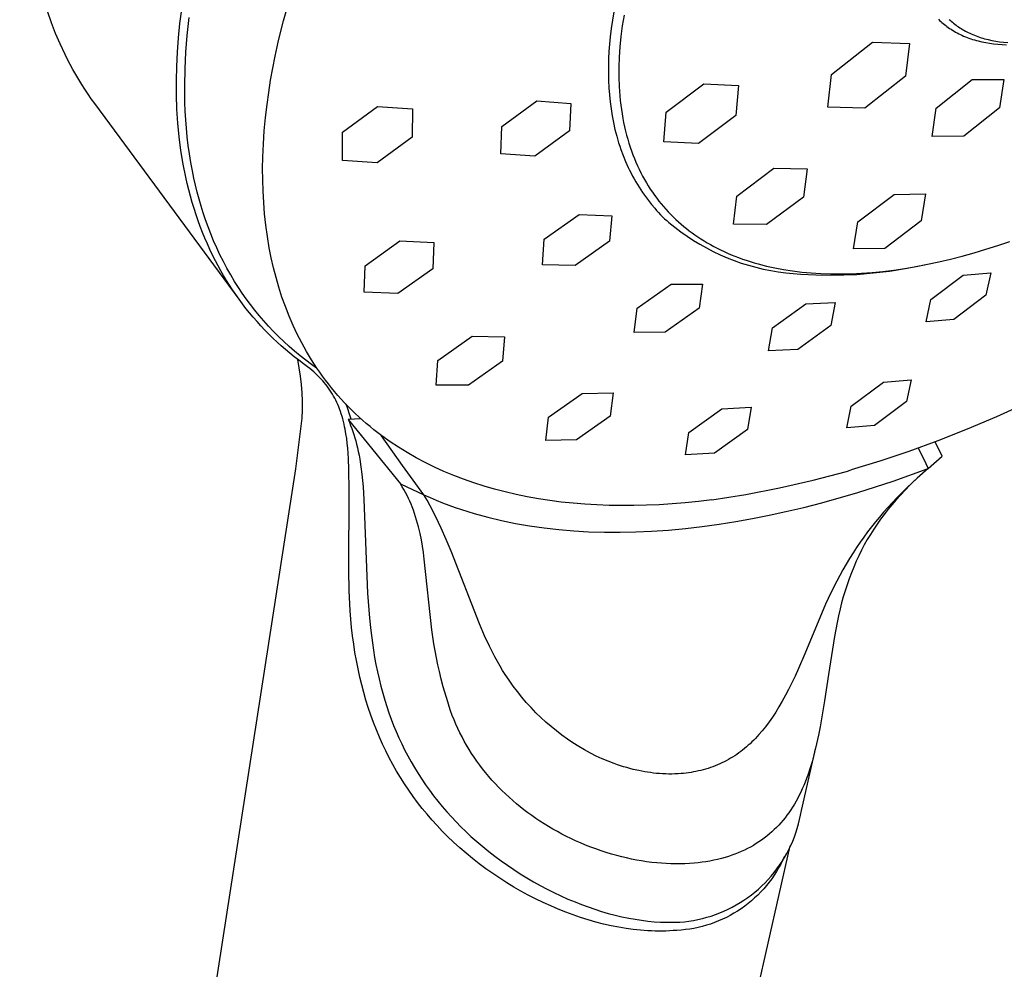
# Model space of a CAD drawing. Units: millimetres. Extents: x -164 to 117, y -234 to 245.
# Drawn here: x -163 to -110, y -150 to -99 of the extents above; entities that cross this region are included whole.
import ezdxf

# ---------------------------------------------------------------- set-up
doc = ezdxf.new("R2010")
doc.units = ezdxf.units.MM
doc.header["$MEASUREMENT"] = 0
doc.layers.add('Default', color=7, linetype='Continuous', true_color=0x000000)

msp = doc.modelspace()

# ---------------------------------------------------------------- linework, layer by layer
at = {"layer": 'Default', "color": 7, "true_color": 0xffffff}
for p, q in [((-149.286, -98.682), (-148.952, -97.476)), ((-161.772, -98.79), (-161.99, -98.165)), ((-154.858, -98.84), (-154.762, -98.077)), ((-154.463, -99.482), (-154.354, -98.517)), ((-131.514, -98.21), (-131.588, -98.657)), ((-130.962, -98.38), (-131.055, -98.961)), ((-161.548, -99.366), (-161.772, -98.79)), ((-154.935, -99.605), (-154.858, -98.84)), ((-149.547, -99.74), (-149.286, -98.682)), ((-131.588, -98.657), (-131.651, -99.105)), ((-131.055, -98.961), (-131.128, -99.532)), ((-114.038, -98.607), (-113.981, -98.663)), ((-113.981, -98.663), (-113.922, -98.718)), ((-113.922, -98.718), (-113.856, -98.777)), ((-113.856, -98.777), (-113.79, -98.834)), ((-113.79, -98.834), (-113.722, -98.89)), ((-113.722, -98.89), (-113.653, -98.945)), ((-113.653, -98.945), (-113.583, -98.997)), ((-113.583, -98.997), (-113.512, -99.049)), ((-113.512, -99.049), (-113.439, -99.098)), ((-113.46, -98.612), (-113.409, -98.659)), ((-113.409, -98.659), (-113.349, -98.713)), ((-113.349, -98.713), (-113.288, -98.766)), ((-113.288, -98.766), (-113.225, -98.818)), ((-113.225, -98.818), (-113.161, -98.869)), ((-113.161, -98.869), (-113.096, -98.919)), ((-113.096, -98.919), (-113.028, -98.968)), ((-113.028, -98.968), (-112.96, -99.016)), ((-112.96, -99.016), (-112.889, -99.063)), ((-112.889, -99.063), (-112.818, -99.109)), ((-161.305, -99.934), (-161.548, -99.366)), ((-154.994, -100.371), (-154.935, -99.605)), ((-154.537, -100.38), (-154.463, -99.482)), ((-131.704, -99.555), (-131.742, -99.944)), ((-131.651, -99.105), (-131.704, -99.555)), ((-131.128, -99.532), (-131.183, -100.093)), ((-113.439, -99.098), (-113.366, -99.147)), ((-113.366, -99.147), (-113.285, -99.198)), ((-113.285, -99.198), (-113.203, -99.247)), ((-113.203, -99.247), (-113.119, -99.295)), ((-113.119, -99.295), (-113.035, -99.34)), ((-113.035, -99.34), (-112.949, -99.384)), ((-112.949, -99.384), (-112.863, -99.427)), ((-112.863, -99.427), (-112.776, -99.467)), ((-112.818, -99.109), (-112.744, -99.153)), ((-112.776, -99.467), (-112.688, -99.506)), ((-112.744, -99.153), (-112.67, -99.197)), ((-112.688, -99.506), (-112.592, -99.546)), ((-112.67, -99.197), (-112.593, -99.24)), ((-112.593, -99.24), (-112.515, -99.281)), ((-112.592, -99.546), (-112.495, -99.584)), ((-112.515, -99.281), (-112.436, -99.321)), ((-112.495, -99.584), (-112.398, -99.62)), ((-112.436, -99.321), (-112.355, -99.36)), ((-112.355, -99.36), (-112.273, -99.398)), ((-112.273, -99.398), (-112.189, -99.434)), ((-112.189, -99.434), (-112.103, -99.469)), ((-112.103, -99.469), (-112.016, -99.503)), ((-112.016, -99.503), (-111.928, -99.536)), ((-111.928, -99.536), (-111.838, -99.567)), ((-111.838, -99.567), (-111.746, -99.597)), ((-111.746, -99.597), (-111.653, -99.625)), ((-161.043, -100.494), (-161.305, -99.934)), ((-149.734, -100.594), (-149.569, -99.835)), ((-149.569, -99.835), (-149.547, -99.74)), ((-131.742, -99.944), (-131.771, -100.334)), ((-131.183, -100.093), (-131.22, -100.644)), ((-119.799, -101.571), (-117.597, -99.844)), ((-117.597, -99.844), (-115.608, -99.902)), ((-115.608, -99.902), (-115.822, -101.675)), ((-112.398, -99.62), (-112.3, -99.654)), ((-112.3, -99.654), (-112.201, -99.686)), ((-112.201, -99.686), (-112.102, -99.716)), ((-112.102, -99.716), (-112.002, -99.744)), ((-112.002, -99.744), (-111.901, -99.771)), ((-111.901, -99.771), (-111.699, -99.819)), ((-111.699, -99.819), (-111.495, -99.86)), ((-111.653, -99.625), (-111.559, -99.652)), ((-111.559, -99.652), (-111.463, -99.678)), ((-111.495, -99.86), (-111.289, -99.895)), ((-111.463, -99.678), (-111.365, -99.702)), ((-111.365, -99.702), (-111.166, -99.746)), ((-111.289, -99.895), (-111.083, -99.923)), ((-111.166, -99.746), (-110.961, -99.784)), ((-111.083, -99.923), (-110.849, -99.948)), ((-110.961, -99.784), (-110.751, -99.816)), ((-110.849, -99.948), (-110.613, -99.965)), ((-110.751, -99.816), (-110.535, -99.842)), ((-110.613, -99.965), (-110.378, -99.976)), ((-110.535, -99.842), (-110.313, -99.862)), ((-160.905, -100.77), (-161.043, -100.494)), ((-155.032, -101.139), (-154.994, -100.371)), ((-154.584, -101.281), (-154.537, -100.38)), ((-149.861, -101.24), (-149.734, -100.594)), ((-131.771, -100.334), (-131.791, -100.725)), ((-131.22, -100.644), (-131.239, -101.184)), ((-160.762, -101.044), (-160.905, -100.77)), ((-160.614, -101.315), (-160.762, -101.044)), ((-155.05, -101.907), (-155.032, -101.139)), ((-131.802, -101.115), (-131.804, -101.506)), ((-131.791, -100.725), (-131.802, -101.115)), ((-131.239, -101.184), (-131.239, -101.712)), ((-160.462, -101.583), (-160.614, -101.315)), ((-160.304, -101.848), (-160.462, -101.583)), ((-154.602, -102.182), (-154.584, -101.281)), ((-149.977, -101.888), (-149.861, -101.24)), ((-131.804, -101.506), (-131.796, -101.897)), ((-131.239, -101.712), (-131.222, -102.228)), ((-119.996, -103.342), (-119.799, -101.571)), ((-115.822, -101.675), (-118.009, -103.387)), ((-160.142, -102.111), (-160.304, -101.848)), ((-159.976, -102.37), (-160.142, -102.111)), ((-155.046, -102.675), (-155.05, -101.907)), ((-154.59, -103.083), (-154.602, -102.182)), ((-150.08, -102.539), (-149.977, -101.888)), ((-131.796, -101.897), (-131.777, -102.287)), ((-131.222, -102.228), (-131.207, -102.481)), ((-128.689, -103.595), (-126.667, -102.072)), ((-126.667, -102.072), (-124.795, -102.168)), ((-124.795, -102.168), (-124.945, -103.778)), ((-114.163, -103.382), (-112.222, -101.842)), ((-112.222, -101.842), (-110.516, -101.841)), ((-110.516, -101.841), (-110.752, -103.371)), ((-159.804, -102.627), (-159.976, -102.37)), ((-159.628, -102.88), (-159.804, -102.627)), ((-155.019, -103.443), (-155.046, -102.675)), ((-150.17, -103.191), (-150.08, -102.539)), ((-131.777, -102.287), (-131.748, -102.677)), ((-131.748, -102.677), (-131.71, -103.05)), ((-131.207, -102.481), (-131.187, -102.732)), ((-131.187, -102.732), (-131.164, -102.979)), ((-159.447, -103.13), (-159.628, -102.88)), ((-151.679, -113.668), (-159.447, -103.13)), ((-154.571, -103.547), (-154.59, -103.083)), ((-150.252, -103.897), (-150.17, -103.191)), ((-146.115, -104.686), (-144.222, -103.292)), ((-144.222, -103.292), (-142.338, -103.432)), ((-137.545, -104.37), (-135.66, -103)), ((-135.66, -103), (-133.826, -103.13)), ((-133.826, -103.13), (-133.888, -104.611)), ((-131.71, -103.05), (-131.662, -103.423)), ((-131.164, -102.979), (-131.135, -103.223)), ((-131.135, -103.223), (-131.103, -103.464)), ((-154.971, -104.187), (-155.019, -103.443)), ((-154.544, -104.01), (-154.571, -103.547)), ((-142.338, -103.432), (-142.354, -104.95)), ((-131.662, -103.423), (-131.602, -103.793)), ((-131.602, -103.793), (-131.532, -104.162)), ((-131.103, -103.464), (-131.067, -103.702)), ((-131.067, -103.702), (-131.026, -103.936)), ((-128.826, -105.204), (-128.689, -103.595)), ((-124.945, -103.778), (-126.955, -105.29)), ((-118.009, -103.387), (-119.996, -103.342)), ((-114.385, -104.91), (-114.163, -103.382)), ((-110.752, -103.371), (-112.68, -104.9)), ((-154.899, -104.93), (-154.971, -104.187)), ((-154.508, -104.472), (-154.544, -104.01)), ((-150.318, -104.605), (-150.252, -103.897)), ((-137.592, -105.853), (-137.545, -104.37)), ((-131.532, -104.162), (-131.45, -104.528)), ((-131.026, -103.936), (-130.982, -104.168)), ((-130.982, -104.168), (-130.933, -104.395)), ((-154.462, -104.934), (-154.508, -104.472)), ((-150.366, -105.314), (-150.318, -104.605)), ((-146.118, -106.203), (-146.115, -104.686)), ((-133.888, -104.611), (-135.769, -105.964)), ((-131.45, -104.528), (-131.357, -104.892)), ((-131.357, -104.892), (-131.252, -105.251)), ((-130.933, -104.395), (-130.88, -104.62)), ((-130.88, -104.62), (-130.824, -104.841)), ((-130.824, -104.841), (-130.764, -105.059)), ((-112.68, -104.9), (-114.385, -104.91)), ((-154.804, -105.67), (-154.899, -104.93)), ((-154.408, -105.394), (-154.462, -104.934)), ((-154.344, -105.854), (-154.408, -105.394)), ((-150.396, -106.024), (-150.366, -105.314)), ((-142.354, -104.95), (-144.241, -106.327)), ((-131.252, -105.251), (-131.194, -105.43)), ((-131.194, -105.43), (-131.134, -105.607)), ((-130.764, -105.059), (-130.699, -105.273)), ((-130.699, -105.273), (-130.631, -105.484)), ((-126.955, -105.29), (-128.826, -105.204)), ((-154.683, -106.406), (-154.804, -105.67)), ((-154.27, -106.311), (-154.344, -105.854)), ((-135.769, -105.964), (-137.592, -105.853)), ((-131.134, -105.607), (-131.013, -105.934)), ((-131.013, -105.934), (-130.881, -106.257)), ((-130.631, -105.484), (-130.56, -105.691)), ((-130.56, -105.691), (-130.485, -105.895)), ((-130.485, -105.895), (-130.406, -106.095)), ((-154.546, -107.096), (-154.683, -106.406)), ((-154.186, -106.767), (-154.27, -106.311)), ((-150.408, -106.636), (-150.396, -106.024)), ((-144.241, -106.327), (-146.118, -106.203)), ((-130.881, -106.257), (-130.738, -106.575)), ((-130.406, -106.095), (-130.323, -106.292)), ((-130.323, -106.292), (-130.238, -106.486)), ((-130.238, -106.486), (-130.148, -106.676)), ((-154.108, -107.149), (-154.186, -106.767)), ((-150.404, -107.249), (-150.408, -106.636)), ((-130.738, -106.575), (-130.662, -106.732)), ((-130.662, -106.732), (-130.584, -106.888)), ((-130.584, -106.888), (-130.503, -107.042)), ((-130.148, -106.676), (-130.056, -106.862)), ((-130.056, -106.862), (-129.96, -107.045)), ((-124.892, -108.116), (-122.9, -106.625)), ((-122.9, -106.625), (-121.108, -106.66)), ((-121.108, -106.66), (-121.309, -108.177)), ((-154.468, -107.439), (-154.546, -107.096)), ((-154.385, -107.781), (-154.468, -107.439)), ((-154.022, -107.529), (-154.108, -107.149)), ((-153.929, -107.907), (-154.022, -107.529)), ((-150.386, -107.861), (-150.404, -107.249)), ((-130.503, -107.042), (-130.419, -107.195)), ((-130.419, -107.195), (-130.332, -107.346)), ((-130.332, -107.346), (-130.243, -107.496)), ((-130.243, -107.496), (-130.151, -107.644)), ((-129.96, -107.045), (-129.861, -107.225)), ((-129.861, -107.225), (-129.759, -107.401)), ((-129.759, -107.401), (-129.654, -107.573)), ((-154.295, -108.121), (-154.385, -107.781)), ((-153.828, -108.283), (-153.929, -107.907)), ((-150.353, -108.472), (-150.386, -107.861)), ((-130.151, -107.644), (-130.056, -107.79)), ((-130.056, -107.79), (-129.959, -107.934)), ((-129.959, -107.934), (-129.858, -108.077)), ((-129.858, -108.077), (-129.755, -108.217)), ((-129.654, -107.573), (-129.546, -107.742)), ((-129.546, -107.742), (-129.434, -107.908)), ((-129.434, -107.908), (-129.32, -108.07)), ((-129.32, -108.07), (-129.203, -108.229)), ((-118.384, -109.511), (-116.433, -108.025)), ((-116.433, -108.025), (-114.731, -108.003)), ((-114.731, -108.003), (-114.98, -109.459)), ((-154.199, -108.459), (-154.295, -108.121)), ((-154.097, -108.796), (-154.199, -108.459)), ((-153.72, -108.658), (-153.828, -108.283)), ((-150.303, -109.082), (-150.353, -108.472)), ((-129.755, -108.217), (-129.65, -108.355)), ((-129.65, -108.355), (-129.481, -108.565)), ((-129.481, -108.565), (-129.306, -108.77)), ((-129.203, -108.229), (-129.084, -108.384)), ((-129.084, -108.384), (-128.961, -108.535)), ((-128.961, -108.535), (-128.836, -108.684)), ((-125.079, -109.632), (-124.892, -108.116)), ((-121.309, -108.177), (-123.288, -109.657)), ((-153.989, -109.13), (-154.097, -108.796)), ((-153.88, -109.447), (-153.989, -109.13)), ((-153.604, -109.029), (-153.72, -108.658)), ((-153.48, -109.399), (-153.604, -109.029)), ((-150.237, -109.69), (-150.303, -109.082)), ((-135.251, -110.433), (-133.383, -109.11)), ((-133.383, -109.11), (-131.622, -109.179)), ((-129.306, -108.77), (-129.208, -108.89)), ((-129.208, -108.89), (-129.106, -109.007)), ((-129.106, -109.007), (-129.001, -109.121)), ((-129.001, -109.121), (-128.892, -109.231)), ((-128.836, -108.684), (-128.709, -108.829)), ((-128.709, -108.829), (-128.579, -108.97)), ((-128.579, -108.97), (-128.446, -109.108)), ((-128.446, -109.108), (-128.311, -109.243)), ((-153.765, -109.762), (-153.88, -109.447)), ((-153.349, -109.765), (-153.48, -109.399)), ((-131.622, -109.179), (-131.739, -110.552)), ((-128.892, -109.231), (-128.779, -109.338)), ((-128.779, -109.338), (-128.663, -109.441)), ((-128.663, -109.441), (-128.544, -109.54)), ((-128.544, -109.54), (-128.227, -109.797)), ((-128.311, -109.243), (-128.174, -109.374)), ((-128.174, -109.374), (-128.035, -109.502)), ((-128.035, -109.502), (-127.893, -109.627)), ((-127.893, -109.627), (-127.75, -109.748)), ((-123.288, -109.657), (-125.079, -109.632)), ((-118.62, -110.964), (-118.384, -109.511)), ((-114.98, -109.459), (-116.918, -110.933)), ((-153.644, -110.075), (-153.765, -109.762)), ((-153.517, -110.385), (-153.644, -110.075)), ((-153.201, -110.148), (-153.349, -109.765)), ((-153.045, -110.527), (-153.201, -110.148)), ((-150.153, -110.296), (-150.237, -109.69)), ((-128.227, -109.797), (-127.901, -110.044)), ((-127.901, -110.044), (-127.568, -110.278)), ((-127.75, -109.748), (-127.603, -109.867)), ((-127.603, -109.867), (-127.454, -109.983)), ((-127.454, -109.983), (-127.3, -110.097)), ((-127.3, -110.097), (-127.144, -110.209)), ((-153.384, -110.693), (-153.517, -110.385)), ((-153.246, -110.998), (-153.384, -110.693)), ((-152.88, -110.903), (-153.045, -110.527)), ((-150.052, -110.9), (-150.153, -110.296)), ((-144.895, -111.874), (-143.02, -110.533)), ((-143.02, -110.533), (-141.197, -110.62)), ((-141.197, -110.62), (-141.258, -112.033)), ((-135.349, -111.812), (-135.251, -110.433)), ((-131.739, -110.552), (-133.598, -111.863)), ((-127.568, -110.278), (-127.226, -110.502)), ((-127.226, -110.502), (-126.877, -110.713)), ((-127.144, -110.209), (-126.984, -110.319)), ((-126.984, -110.319), (-126.82, -110.426)), ((-126.877, -110.713), (-126.52, -110.912)), ((-126.82, -110.426), (-126.654, -110.53)), ((-126.654, -110.53), (-126.483, -110.633)), ((-126.483, -110.633), (-126.31, -110.732)), ((-126.31, -110.732), (-126.133, -110.829)), ((-110.846, -110.777), (-110.201, -110.558)), ((-153.101, -111.3), (-153.246, -110.998)), ((-152.705, -111.274), (-152.88, -110.903)), ((-149.946, -111.437), (-150.052, -110.9)), ((-126.52, -110.912), (-126.158, -111.099)), ((-126.158, -111.099), (-125.789, -111.274)), ((-126.133, -110.829), (-125.952, -110.923)), ((-125.952, -110.923), (-125.768, -111.015)), ((-125.768, -111.015), (-125.581, -111.104)), ((-125.581, -111.104), (-125.39, -111.19)), ((-125.39, -111.19), (-125.196, -111.273)), ((-116.918, -110.933), (-118.62, -110.964)), ((-112.761, -111.349), (-112.126, -111.172)), ((-112.126, -111.172), (-111.488, -110.982)), ((-111.488, -110.982), (-110.846, -110.777)), ((-152.95, -111.599), (-153.101, -111.3)), ((-152.809, -111.868), (-152.95, -111.599)), ((-152.522, -111.642), (-152.705, -111.274)), ((-152.329, -112.004), (-152.522, -111.642)), ((-149.825, -111.971), (-149.946, -111.437)), ((-125.789, -111.274), (-125.414, -111.435)), ((-125.414, -111.435), (-125.034, -111.584)), ((-125.196, -111.273), (-124.999, -111.353)), ((-125.034, -111.584), (-124.649, -111.72)), ((-124.999, -111.353), (-124.798, -111.43)), ((-124.798, -111.43), (-124.594, -111.505)), ((-124.649, -111.72), (-124.259, -111.842)), ((-124.594, -111.505), (-124.386, -111.576)), ((-124.386, -111.576), (-124.175, -111.644)), ((-124.175, -111.644), (-123.961, -111.709)), ((-123.961, -111.709), (-123.744, -111.771)), ((-123.744, -111.771), (-123.299, -111.886)), ((-115.244, -111.908), (-114.632, -111.79)), ((-114.793, -111.824), (-114.632, -111.791)), ((-114.632, -111.79), (-114.014, -111.658)), ((-114.014, -111.658), (-113.39, -111.511)), ((-113.39, -111.511), (-112.761, -111.349)), ((-152.662, -112.134), (-152.809, -111.868)), ((-152.51, -112.397), (-152.662, -112.134)), ((-152.128, -112.361), (-152.329, -112.004)), ((-149.689, -112.502), (-149.825, -111.971)), ((-144.939, -113.29), (-144.895, -111.874)), ((-141.258, -112.033), (-143.125, -113.361)), ((-133.598, -111.863), (-135.349, -111.812)), ((-124.259, -111.842), (-123.866, -111.951)), ((-123.866, -111.951), (-123.469, -112.047)), ((-123.469, -112.047), (-123.069, -112.128)), ((-123.299, -111.886), (-122.841, -111.987)), ((-123.069, -112.128), (-122.667, -112.196)), ((-122.841, -111.987), (-122.371, -112.075)), ((-122.667, -112.196), (-122.262, -112.251)), ((-122.371, -112.075), (-121.888, -112.149)), ((-122.262, -112.251), (-121.856, -112.291)), ((-121.888, -112.149), (-121.393, -112.209)), ((-121.856, -112.291), (-121.448, -112.317)), ((-121.448, -112.317), (-120.645, -112.362)), ((-121.393, -112.209), (-120.886, -112.256)), ((-120.886, -112.256), (-120.367, -112.287)), ((-120.367, -112.287), (-119.837, -112.305)), ((-119.837, -112.305), (-119.297, -112.308)), ((-119.297, -112.308), (-118.746, -112.295)), ((-118.746, -112.295), (-118.184, -112.268)), ((-118.428, -112.334), (-117.55, -112.255)), ((-118.184, -112.268), (-117.614, -112.226)), ((-117.614, -112.226), (-117.034, -112.169)), ((-117.55, -112.255), (-116.674, -112.153)), ((-117.034, -112.169), (-116.445, -112.097)), ((-116.674, -112.153), (-115.73, -112.004)), ((-116.445, -112.097), (-115.848, -112.01)), ((-115.848, -112.01), (-115.244, -111.908)), ((-115.73, -112.004), (-114.793, -111.824)), ((-112.705, -112.373), (-111.221, -112.254)), ((-111.221, -112.254), (-111.486, -113.45)), ((-152.353, -112.658), (-152.51, -112.397)), ((-152.192, -112.915), (-152.353, -112.658)), ((-151.917, -112.713), (-152.128, -112.361)), ((-151.716, -113.032), (-151.917, -112.713)), ((-149.537, -113.028), (-149.689, -112.502)), ((-120.645, -112.362), (-119.841, -112.383)), ((-119.841, -112.383), (-118.428, -112.334)), ((-114.459, -113.688), (-112.705, -112.373)), ((-152.025, -113.169), (-152.192, -112.915)), ((-151.854, -113.42), (-152.025, -113.169)), ((-151.506, -113.347), (-151.716, -113.032)), ((-151.29, -113.656), (-151.506, -113.347)), ((-149.37, -113.549), (-149.537, -113.028)), ((-143.125, -113.361), (-144.939, -113.29)), ((-130.255, -114.158), (-128.417, -112.862)), ((-128.417, -112.862), (-126.744, -112.864)), ((-126.744, -112.864), (-126.917, -114.148)), ((-151.678, -113.668), (-151.854, -113.42)), ((-151.494, -113.916), (-151.678, -113.668)), ((-151.306, -114.161), (-151.494, -113.916)), ((-151.065, -113.96), (-151.29, -113.656)), ((-149.186, -114.065), (-149.37, -113.549)), ((-122.98, -115.209), (-121.181, -113.916)), ((-121.181, -113.916), (-120.393, -113.886)), ((-120.393, -113.886), (-119.605, -113.853)), ((-119.605, -113.853), (-119.829, -115.076)), ((-114.71, -114.885), (-114.459, -113.688)), ((-111.486, -113.45), (-113.222, -114.765)), ((-151.112, -114.402), (-151.306, -114.161)), ((-150.914, -114.638), (-151.112, -114.402)), ((-150.834, -114.258), (-151.065, -113.96)), ((-150.595, -114.551), (-150.834, -114.258)), ((-148.986, -114.574), (-149.186, -114.065)), ((-130.408, -115.451), (-130.255, -114.158)), ((-126.917, -114.148), (-128.741, -115.44)), ((-150.712, -114.871), (-150.914, -114.638)), ((-150.504, -115.1), (-150.712, -114.871)), ((-150.35, -114.837), (-150.595, -114.551)), ((-150.097, -115.118), (-150.35, -114.837)), ((-148.769, -115.077), (-148.986, -114.574)), ((-113.222, -114.765), (-114.71, -114.885)), ((-150.293, -115.325), (-150.504, -115.1)), ((-150.076, -115.546), (-150.293, -115.325)), ((-149.829, -115.401), (-150.097, -115.118)), ((-149.555, -115.677), (-149.829, -115.401)), ((-148.544, -115.553), (-148.769, -115.077)), ((-128.741, -115.44), (-130.408, -115.451)), ((-123.186, -116.44), (-122.98, -115.209)), ((-119.829, -115.076), (-121.61, -116.37)), ((-149.858, -115.76), (-150.076, -115.546)), ((-149.635, -115.971), (-149.858, -115.76)), ((-149.408, -116.176), (-149.635, -115.971)), ((-149.273, -115.947), (-149.555, -115.677)), ((-148.985, -116.209), (-149.273, -115.947)), ((-148.303, -116.022), (-148.544, -115.553)), ((-148.047, -116.483), (-148.303, -116.022)), ((-140.98, -116.959), (-139.131, -115.654)), ((-139.131, -115.654), (-137.385, -115.686)), ((-137.385, -115.686), (-137.495, -117.006)), ((-149.178, -116.378), (-149.408, -116.176)), ((-148.943, -116.575), (-149.178, -116.378)), ((-148.69, -116.464), (-148.985, -116.209)), ((-148.39, -116.712), (-148.69, -116.464)), ((-147.775, -116.935), (-148.047, -116.483)), ((-122.412, -116.407), (-123.186, -116.44)), ((-121.61, -116.37), (-122.412, -116.407)), ((-148.705, -116.768), (-148.943, -116.575)), ((-148.463, -116.956), (-148.705, -116.768)), ((-148.439, -117.358), (-148.52, -116.912)), ((-148.218, -117.139), (-148.463, -116.956)), ((-148.083, -116.952), (-148.39, -116.712)), ((-147.771, -117.186), (-148.083, -116.952)), ((-147.489, -117.377), (-147.775, -116.935)), ((-141.073, -118.285), (-140.98, -116.959)), ((-137.495, -117.006), (-139.334, -118.301)), ((-148.374, -117.806), (-148.439, -117.358)), ((-147.99, -117.311), (-148.218, -117.139)), ((-147.878, -117.4), (-147.99, -117.311)), ((-147.768, -117.491), (-147.878, -117.4)), ((-147.518, -117.379), (-147.771, -117.186)), ((-147.66, -117.584), (-147.768, -117.491)), ((-147.554, -117.679), (-147.66, -117.584)), ((-147.339, -117.594), (-147.489, -117.377)), ((-147.186, -117.808), (-147.339, -117.594)), ((-148.323, -118.256), (-148.374, -117.806)), ((-147.45, -117.777), (-147.554, -117.679)), ((-147.349, -117.878), (-147.45, -117.777)), ((-147.262, -117.969), (-147.349, -117.878)), ((-147.177, -118.061), (-147.262, -117.969)), ((-147.029, -118.02), (-147.186, -117.808)), ((-147.095, -118.156), (-147.177, -118.061)), ((-147.015, -118.253), (-147.095, -118.156)), ((-146.869, -118.229), (-147.029, -118.02)), ((-118.74, -119.423), (-117.002, -118.13)), ((-117.002, -118.13), (-115.512, -118.006)), ((-115.512, -118.006), (-115.758, -119.173)), ((-148.288, -118.708), (-148.323, -118.256)), ((-146.938, -118.352), (-147.015, -118.253)), ((-146.863, -118.453), (-146.938, -118.352)), ((-146.704, -118.434), (-146.869, -118.229)), ((-146.791, -118.556), (-146.863, -118.453)), ((-146.722, -118.661), (-146.791, -118.556)), ((-146.655, -118.769), (-146.722, -118.661)), ((-146.536, -118.637), (-146.704, -118.434)), ((-146.359, -118.844), (-146.536, -118.637)), ((-139.334, -118.301), (-141.073, -118.285)), ((-148.268, -119.161), (-148.288, -118.708)), ((-148.264, -119.614), (-148.268, -119.161)), ((-146.591, -118.879), (-146.655, -118.769)), ((-146.531, -118.991), (-146.591, -118.879)), ((-146.473, -119.104), (-146.531, -118.991)), ((-146.418, -119.219), (-146.473, -119.104)), ((-146.181, -119.044), (-146.359, -118.844)), ((-145.999, -119.241), (-146.181, -119.044)), ((-135.03, -120.022), (-133.214, -118.74)), ((-133.214, -118.74), (-131.552, -118.714)), ((-131.552, -118.714), (-131.711, -119.96)), ((-115.758, -119.173), (-117.48, -120.464)), ((-148.275, -120.067), (-148.264, -119.614)), ((-146.366, -119.335), (-146.418, -119.219)), ((-146.317, -119.453), (-146.366, -119.335)), ((-146.271, -119.571), (-146.317, -119.453)), ((-146.222, -119.705), (-146.271, -119.571)), ((-146.177, -119.84), (-146.222, -119.705)), ((-145.814, -119.434), (-145.999, -119.241)), ((-145.869, -119.465), (-145.938, -119.306)), ((-145.806, -119.627), (-145.869, -119.465)), ((-145.625, -119.624), (-145.814, -119.434)), ((-145.747, -119.791), (-145.806, -119.627)), ((-145.433, -119.811), (-145.625, -119.624)), ((-127.473, -120.837), (-125.694, -119.558)), ((-125.694, -119.558), (-124.119, -119.48)), ((-124.119, -119.48), (-124.325, -120.674)), ((-118.973, -120.591), (-118.74, -119.423)), ((-109.338, -119.285), (-110.918, -119.997)), ((-148.623, -122.789), (-148.275, -120.067)), ((-146.135, -119.976), (-146.177, -119.84)), ((-146.096, -120.113), (-146.135, -119.976)), ((-146.06, -120.251), (-146.096, -120.113)), ((-146.027, -120.389), (-146.06, -120.251)), ((-145.119, -120.101), (-145.814, -120.132)), ((-145.814, -120.132), (-145.743, -120.292)), ((-145.814, -120.132), (-142.986, -123.601)), ((-145.694, -119.957), (-145.747, -119.791)), ((-145.646, -120.124), (-145.694, -119.957)), ((-145.237, -119.994), (-145.433, -119.811)), ((-145.038, -120.173), (-145.237, -119.994)), ((-144.836, -120.349), (-145.038, -120.173)), ((-135.172, -121.275), (-135.03, -120.022)), ((-131.711, -119.96), (-133.514, -121.238)), ((-110.918, -119.997), (-112.496, -120.663)), ((-145.997, -120.528), (-146.027, -120.389)), ((-145.969, -120.668), (-145.997, -120.528)), ((-145.925, -120.919), (-145.969, -120.668)), ((-145.743, -120.292), (-145.676, -120.454)), ((-145.676, -120.454), (-145.612, -120.618)), ((-145.612, -120.618), (-145.553, -120.783)), ((-145.553, -120.783), (-145.497, -120.95)), ((-144.63, -120.522), (-144.836, -120.349)), ((-144.421, -120.691), (-144.63, -120.522)), ((-143.992, -121.02), (-144.421, -120.691)), ((-124.325, -120.674), (-126.089, -121.952)), ((-117.48, -120.464), (-118.973, -120.591)), ((-112.496, -120.663), (-114.069, -121.283)), ((-145.887, -121.171), (-145.925, -120.919)), ((-145.855, -121.424), (-145.887, -121.171)), ((-145.497, -120.95), (-145.445, -121.119)), ((-145.445, -121.119), (-145.397, -121.289)), ((-145.397, -121.289), (-145.352, -121.46)), ((-144.014, -121.015), (-144.027, -120.994)), ((-142.891, -122.616), (-144.014, -121.015)), ((-143.551, -121.334), (-143.992, -121.02)), ((-143.098, -121.635), (-143.551, -121.334)), ((-133.514, -121.238), (-135.172, -121.275)), ((-127.662, -122.037), (-127.473, -120.837)), ((-114.069, -121.283), (-115.635, -121.856)), ((-145.829, -121.678), (-145.855, -121.424)), ((-145.805, -121.963), (-145.829, -121.678)), ((-145.352, -121.46), (-145.304, -121.661)), ((-145.304, -121.661), (-145.26, -121.863)), ((-145.26, -121.863), (-145.219, -122.066)), ((-142.632, -121.922), (-143.098, -121.635)), ((-115.635, -121.856), (-117.192, -122.38)), ((-115.126, -121.687), (-114.854, -122.231)), ((-114.024, -121.734), (-114.218, -121.351)), ((-113.84, -122.121), (-114.024, -121.734)), ((-145.786, -122.248), (-145.805, -121.963)), ((-145.762, -122.819), (-145.786, -122.248)), ((-145.219, -122.066), (-145.182, -122.27)), ((-145.182, -122.27), (-145.119, -122.679)), ((-142.154, -122.196), (-142.632, -121.922)), ((-141.664, -122.455), (-142.154, -122.196)), ((-126.089, -121.952), (-127.662, -122.037)), ((-117.192, -122.38), (-118.738, -122.856)), ((-114.854, -122.231), (-114.599, -122.782)), ((-114.599, -122.782), (-113.84, -122.121)), ((-163.483, -218.599), (-148.623, -122.789)), ((-145.751, -123.957), (-145.762, -122.819)), ((-145.119, -122.679), (-145.067, -123.089)), ((-141.73, -124.191), (-142.891, -122.616)), ((-141.163, -122.701), (-141.664, -122.455)), ((-140.65, -122.934), (-141.163, -122.701)), ((-116.482, -123.455), (-114.599, -122.782)), ((-114.599, -122.782), (-115.179, -123.29)), ((-145.067, -123.089), (-145.033, -123.428)), ((-145.033, -123.428), (-145.006, -123.767)), ((-140.127, -123.152), (-140.65, -122.934)), ((-139.592, -123.357), (-140.127, -123.152)), ((-139.047, -123.548), (-139.592, -123.357)), ((-122.591, -123.812), (-120.787, -123.4)), ((-120.787, -123.4), (-118.998, -122.932)), ((-115.179, -123.29), (-115.742, -123.817)), ((-115.307, -123.41), (-115.573, -123.672)), ((-145.777, -128.244), (-145.751, -123.957)), ((-145.006, -123.767), (-144.965, -124.446)), ((-142.893, -123.755), (-142.986, -123.601)), ((-142.986, -123.601), (-141.73, -124.191)), ((-142.804, -123.912), (-142.893, -123.755)), ((-142.718, -124.071), (-142.804, -123.912)), ((-138.492, -123.725), (-139.047, -123.548)), ((-137.927, -123.889), (-138.492, -123.725)), ((-137.352, -124.038), (-137.927, -123.889)), ((-124.406, -124.168), (-122.591, -123.812)), ((-118.386, -124.069), (-116.482, -123.455)), ((-115.742, -123.817), (-116.264, -124.337)), ((-115.834, -123.939), (-116.09, -124.211)), ((-115.573, -123.672), (-115.834, -123.939)), ((-144.965, -124.446), (-144.759, -129.485)), ((-142.635, -124.231), (-142.718, -124.071)), ((-142.562, -124.382), (-142.635, -124.231)), ((-142.492, -124.535), (-142.562, -124.382)), ((-141.563, -124.483), (-141.73, -124.191)), ((-141.73, -124.191), (-141.4, -124.339)), ((-141.4, -124.779), (-141.563, -124.483)), ((-141.4, -124.339), (-141.067, -124.48)), ((-141.067, -124.48), (-140.732, -124.616)), ((-136.767, -124.174), (-137.352, -124.038)), ((-136.172, -124.296), (-136.767, -124.174)), ((-135.569, -124.405), (-136.172, -124.296)), ((-134.957, -124.499), (-135.569, -124.405)), ((-134.336, -124.58), (-134.957, -124.499)), ((-126.232, -124.463), (-126.953, -124.55)), ((-126.232, -124.466), (-124.406, -124.168)), ((-120.309, -124.617), (-118.386, -124.069)), ((-116.339, -124.489), (-116.551, -124.737)), ((-116.264, -124.337), (-116.518, -124.603)), ((-116.09, -124.211), (-116.339, -124.489)), ((-142.425, -124.689), (-142.492, -124.535)), ((-142.362, -124.844), (-142.425, -124.689)), ((-142.296, -125.019), (-142.362, -124.844)), ((-142.234, -125.195), (-142.296, -125.019)), ((-141.091, -125.377), (-141.4, -124.779)), ((-140.732, -124.616), (-140.394, -124.745)), ((-140.394, -124.745), (-140.053, -124.868)), ((-140.053, -124.868), (-139.711, -124.985)), ((-139.711, -124.985), (-139.02, -125.2)), ((-133.706, -124.647), (-134.336, -124.58)), ((-133.068, -124.7), (-133.706, -124.647)), ((-132.422, -124.739), (-133.068, -124.7)), ((-131.768, -124.764), (-132.422, -124.739)), ((-131.107, -124.776), (-131.768, -124.764)), ((-130.438, -124.774), (-131.107, -124.776)), ((-129.761, -124.757), (-130.438, -124.774)), ((-129.078, -124.727), (-129.761, -124.757)), ((-128.376, -124.682), (-129.078, -124.727)), ((-127.668, -124.623), (-128.376, -124.682)), ((-126.953, -124.55), (-127.668, -124.623)), ((-122.251, -125.097), (-121.277, -124.866)), ((-121.277, -124.866), (-120.309, -124.617)), ((-116.767, -124.875), (-116.993, -125.13)), ((-116.758, -124.989), (-116.958, -125.246)), ((-116.518, -124.603), (-116.767, -124.875)), ((-116.551, -124.737), (-116.758, -124.989)), ((-142.175, -125.372), (-142.234, -125.195)), ((-142.121, -125.55), (-142.175, -125.372)), ((-142.07, -125.73), (-142.121, -125.55)), ((-140.799, -125.985), (-141.091, -125.377)), ((-139.02, -125.2), (-138.288, -125.402)), ((-138.288, -125.402), (-137.549, -125.579)), ((-124.942, -125.631), (-124.042, -125.47)), ((-124.042, -125.47), (-123.144, -125.291)), ((-123.144, -125.291), (-122.251, -125.097)), ((-117.215, -125.389), (-117.432, -125.652)), ((-117.153, -125.507), (-117.343, -125.774)), ((-116.993, -125.13), (-117.215, -125.389)), ((-116.958, -125.246), (-117.153, -125.507)), ((-142.023, -125.911), (-142.07, -125.73)), ((-141.938, -126.274), (-142.023, -125.911)), ((-140.524, -126.6), (-140.799, -125.985)), ((-137.549, -125.579), (-136.805, -125.731)), ((-136.805, -125.731), (-136.056, -125.861)), ((-136.056, -125.861), (-135.263, -125.975)), ((-135.263, -125.975), (-134.466, -126.064)), ((-134.466, -126.064), (-133.668, -126.131)), ((-129.483, -126.148), (-128.57, -126.086)), ((-128.57, -126.086), (-127.66, -126.002)), ((-127.66, -126.002), (-126.752, -125.898)), ((-126.752, -125.898), (-125.846, -125.773)), ((-125.846, -125.773), (-124.942, -125.631)), ((-117.645, -125.919), (-117.853, -126.19)), ((-117.525, -126.045), (-117.701, -126.321)), ((-117.432, -125.652), (-117.645, -125.919)), ((-117.343, -125.774), (-117.525, -126.045)), ((-141.869, -126.616), (-141.938, -126.274)), ((-141.809, -126.96), (-141.869, -126.616)), ((-140.262, -127.225), (-140.524, -126.6)), ((-133.668, -126.131), (-132.867, -126.176)), ((-132.867, -126.176), (-132.021, -126.201)), ((-132.021, -126.201), (-131.175, -126.204)), ((-131.175, -126.204), (-130.328, -126.186)), ((-130.328, -126.186), (-129.483, -126.148)), ((-118.055, -126.465), (-118.253, -126.743)), ((-117.853, -126.19), (-118.055, -126.465)), ((-117.869, -126.601), (-118.03, -126.886)), ((-117.701, -126.321), (-117.869, -126.601)), ((-141.757, -127.304), (-141.809, -126.96)), ((-118.445, -127.025), (-118.636, -127.319)), ((-118.253, -126.743), (-118.445, -127.025)), ((-118.03, -126.886), (-118.183, -127.175)), ((-141.711, -127.65), (-141.757, -127.304)), ((-141.31, -131.449), (-141.711, -127.65)), ((-138.743, -131.143), (-140.262, -127.225)), ((-118.823, -127.616), (-119.003, -127.917)), ((-118.636, -127.319), (-118.823, -127.616)), ((-118.329, -127.469), (-118.467, -127.765)), ((-118.183, -127.175), (-118.329, -127.469)), ((-119.178, -128.22), (-119.513, -128.837)), ((-119.003, -127.917), (-119.178, -128.22)), ((-118.602, -128.077), (-118.729, -128.392)), ((-118.467, -127.765), (-118.602, -128.077)), ((-145.754, -129.336), (-145.777, -128.244)), ((-118.848, -128.71), (-118.959, -129.031)), ((-118.729, -128.392), (-118.848, -128.71)), ((-119.513, -128.837), (-119.829, -129.464)), ((-118.959, -129.031), (-119.064, -129.354)), ((-145.699, -130.426), (-145.754, -129.336)), ((-144.759, -129.485), (-144.657, -130.826)), ((-119.829, -129.464), (-120.114, -130.074)), ((-119.161, -129.679), (-119.251, -130.007)), ((-119.064, -129.354), (-119.161, -129.679)), ((-120.114, -130.074), (-121.226, -132.742)), ((-119.334, -130.336), (-119.42, -130.702)), ((-119.251, -130.007), (-119.334, -130.336)), ((-145.664, -130.877), (-145.699, -130.426)), ((-144.657, -130.826), (-144.588, -131.494)), ((-119.42, -130.702), (-119.498, -131.07)), ((-145.621, -131.326), (-145.664, -130.877)), ((-145.569, -131.775), (-145.621, -131.326)), ((-138.469, -131.773), (-138.743, -131.143)), ((-119.498, -131.07), (-119.637, -131.808)), ((-145.509, -132.223), (-145.569, -131.775)), ((-144.588, -131.494), (-144.504, -132.161)), ((-141.197, -132.211), (-141.31, -131.449)), ((-138.202, -132.342), (-138.469, -131.773)), ((-119.637, -131.808), (-119.956, -133.868)), ((-145.44, -132.669), (-145.509, -132.223)), ((-144.504, -132.161), (-144.446, -132.552)), ((-141.061, -132.96), (-141.197, -132.211)), ((-138.062, -132.622), (-138.202, -132.342)), ((-145.362, -133.114), (-145.44, -132.669)), ((-144.446, -132.552), (-144.382, -132.941)), ((-144.382, -132.941), (-144.31, -133.33)), ((-140.983, -133.333), (-141.061, -132.96)), ((-137.916, -132.901), (-138.062, -132.622)), ((-137.775, -133.159), (-137.916, -132.901)), ((-121.226, -132.742), (-121.572, -133.545)), ((-145.274, -133.557), (-145.362, -133.114)), ((-144.31, -133.33), (-144.231, -133.716)), ((-140.899, -133.704), (-140.983, -133.333)), ((-137.629, -133.414), (-137.775, -133.159)), ((-137.495, -133.638), (-137.629, -133.414)), ((-145.177, -133.998), (-145.274, -133.557)), ((-145.077, -134.412), (-145.177, -133.998)), ((-144.231, -133.716), (-144.144, -134.102)), ((-140.797, -134.114), (-140.899, -133.704)), ((-137.356, -133.859), (-137.495, -133.638)), ((-137.147, -134.174), (-137.356, -133.859)), ((-121.753, -133.943), (-121.942, -134.337)), ((-121.572, -133.545), (-121.753, -133.943)), ((-119.956, -133.868), (-120.169, -135.271)), ((-144.968, -134.824), (-145.077, -134.412)), ((-144.144, -134.102), (-144.049, -134.485)), ((-144.049, -134.485), (-143.946, -134.866)), ((-140.688, -134.522), (-140.797, -134.114)), ((-140.451, -135.332), (-140.688, -134.522)), ((-136.929, -134.481), (-137.147, -134.174)), ((-136.701, -134.782), (-136.929, -134.481)), ((-121.942, -134.337), (-122.103, -134.66)), ((-144.85, -135.234), (-144.968, -134.824)), ((-143.946, -134.866), (-143.835, -135.245)), ((-136.465, -135.076), (-136.701, -134.782)), ((-136.22, -135.363), (-136.465, -135.076)), ((-122.271, -134.979), (-122.445, -135.295)), ((-122.103, -134.66), (-122.271, -134.979)), ((-144.723, -135.641), (-144.85, -135.234)), ((-144.587, -136.044), (-144.723, -135.641)), ((-143.835, -135.245), (-143.726, -135.588)), ((-143.726, -135.588), (-143.611, -135.929)), ((-140.374, -135.576), (-140.451, -135.332)), ((-140.291, -135.818), (-140.374, -135.576)), ((-135.966, -135.642), (-136.22, -135.363)), ((-122.627, -135.607), (-122.797, -135.881)), ((-122.445, -135.295), (-122.627, -135.607)), ((-120.169, -135.271), (-120.407, -136.67)), ((-144.441, -136.445), (-144.587, -136.044)), ((-143.611, -135.929), (-143.488, -136.267)), ((-140.202, -136.058), (-140.291, -135.818)), ((-140.108, -136.295), (-140.202, -136.058)), ((-135.705, -135.914), (-135.966, -135.642)), ((-135.435, -136.177), (-135.705, -135.914)), ((-122.973, -136.15), (-123.158, -136.413)), ((-122.797, -135.881), (-122.973, -136.15)), ((-144.286, -136.842), (-144.441, -136.445)), ((-143.488, -136.267), (-143.358, -136.603)), ((-143.358, -136.603), (-143.221, -136.935)), ((-140.009, -136.531), (-140.108, -136.295)), ((-139.903, -136.764), (-140.009, -136.531)), ((-135.164, -136.426), (-135.435, -136.177)), ((-134.887, -136.666), (-135.164, -136.426)), ((-134.602, -136.898), (-134.887, -136.666)), ((-123.351, -136.671), (-123.523, -136.886)), ((-123.158, -136.413), (-123.351, -136.671)), ((-120.407, -136.67), (-120.498, -137.132)), ((-144.122, -137.235), (-144.286, -136.842)), ((-143.221, -136.935), (-143.076, -137.265)), ((-139.793, -136.994), (-139.903, -136.764)), ((-139.677, -137.222), (-139.793, -136.994)), ((-139.556, -137.446), (-139.677, -137.222)), ((-134.311, -137.121), (-134.602, -136.898)), ((-134.012, -137.335), (-134.311, -137.121)), ((-123.794, -137.197), (-123.888, -137.297)), ((-123.702, -137.095), (-123.794, -137.197)), ((-123.523, -136.886), (-123.702, -137.095)), ((-120.498, -137.132), (-120.597, -137.591)), ((-143.955, -137.607), (-144.122, -137.235)), ((-143.78, -137.976), (-143.955, -137.607)), ((-143.076, -137.265), (-142.925, -137.591)), ((-142.925, -137.591), (-142.766, -137.914)), ((-139.431, -137.668), (-139.556, -137.446)), ((-139.3, -137.887), (-139.431, -137.668)), ((-133.708, -137.54), (-134.012, -137.335)), ((-133.397, -137.735), (-133.708, -137.54)), ((-133.08, -137.92), (-133.397, -137.735)), ((-124.375, -137.757), (-124.476, -137.842)), ((-124.276, -137.671), (-124.375, -137.757)), ((-124.178, -137.582), (-124.276, -137.671)), ((-124.083, -137.492), (-124.178, -137.582)), ((-123.985, -137.396), (-124.083, -137.492)), ((-123.888, -137.297), (-123.985, -137.396)), ((-120.597, -137.591), (-120.706, -138.048)), ((-143.596, -138.34), (-143.78, -137.976)), ((-142.766, -137.914), (-142.597, -138.237)), ((-142.597, -138.237), (-142.42, -138.557)), ((-139.164, -138.103), (-139.3, -137.887)), ((-139.023, -138.316), (-139.164, -138.103)), ((-132.77, -138.088), (-133.08, -137.92)), ((-132.456, -138.246), (-132.77, -138.088)), ((-132.137, -138.393), (-132.456, -138.246)), ((-125.007, -138.23), (-125.117, -138.301)), ((-124.897, -138.157), (-125.007, -138.23)), ((-124.79, -138.082), (-124.897, -138.157)), ((-124.683, -138.004), (-124.79, -138.082)), ((-124.579, -137.924), (-124.683, -138.004)), ((-124.476, -137.842), (-124.579, -137.924)), ((-121.416, -141.182), (-120.64, -137.781)), ((-120.706, -138.048), (-120.828, -138.502)), ((-143.403, -138.7), (-143.596, -138.34)), ((-143.201, -139.054), (-143.403, -138.7)), ((-142.42, -138.557), (-142.236, -138.873)), ((-138.878, -138.526), (-139.023, -138.316)), ((-138.728, -138.732), (-138.878, -138.526)), ((-138.574, -138.935), (-138.728, -138.732)), ((-131.813, -138.53), (-132.137, -138.393)), ((-131.484, -138.656), (-131.813, -138.53)), ((-131.318, -138.715), (-131.484, -138.656)), ((-131.152, -138.77), (-131.318, -138.715)), ((-130.984, -138.823), (-131.152, -138.77)), ((-126.06, -138.777), (-126.186, -138.825)), ((-125.936, -138.726), (-126.06, -138.777)), ((-125.813, -138.672), (-125.936, -138.726)), ((-125.693, -138.617), (-125.813, -138.672)), ((-125.575, -138.559), (-125.693, -138.617)), ((-125.459, -138.499), (-125.575, -138.559)), ((-125.344, -138.435), (-125.459, -138.499)), ((-125.23, -138.369), (-125.344, -138.435)), ((-125.117, -138.301), (-125.23, -138.369)), ((-120.828, -138.502), (-120.945, -138.888)), ((-142.992, -139.404), (-143.201, -139.054)), ((-142.236, -138.873), (-142.045, -139.184)), ((-142.045, -139.184), (-141.847, -139.491)), ((-138.41, -139.14), (-138.574, -138.935)), ((-138.243, -139.341), (-138.41, -139.14)), ((-138.07, -139.539), (-138.243, -139.341)), ((-130.815, -138.873), (-130.984, -138.823)), ((-130.646, -138.92), (-130.815, -138.873)), ((-130.475, -138.963), (-130.646, -138.92)), ((-130.164, -139.034), (-130.475, -138.963)), ((-130.007, -139.065), (-130.164, -139.034)), ((-129.85, -139.094), (-130.007, -139.065)), ((-129.692, -139.119), (-129.85, -139.094)), ((-129.534, -139.142), (-129.692, -139.119)), ((-129.375, -139.162), (-129.534, -139.142)), ((-129.217, -139.179), (-129.375, -139.162)), ((-129.051, -139.193), (-129.217, -139.179)), ((-128.885, -139.204), (-129.051, -139.193)), ((-128.719, -139.211), (-128.885, -139.204)), ((-128.553, -139.215), (-128.719, -139.211)), ((-128.387, -139.215), (-128.553, -139.215)), ((-128.221, -139.212), (-128.387, -139.215)), ((-128.054, -139.204), (-128.221, -139.212)), ((-127.888, -139.193), (-128.054, -139.204)), ((-127.755, -139.181), (-127.888, -139.193)), ((-127.621, -139.166), (-127.755, -139.181)), ((-127.488, -139.149), (-127.621, -139.166)), ((-127.355, -139.129), (-127.488, -139.149)), ((-127.223, -139.106), (-127.355, -139.129)), ((-127.091, -139.081), (-127.223, -139.106)), ((-126.959, -139.052), (-127.091, -139.081)), ((-126.828, -139.021), (-126.959, -139.052)), ((-126.698, -138.988), (-126.828, -139.021)), ((-126.569, -138.951), (-126.698, -138.988)), ((-126.44, -138.912), (-126.569, -138.951)), ((-126.312, -138.87), (-126.44, -138.912)), ((-126.186, -138.825), (-126.312, -138.87)), ((-121.073, -139.271), (-121.143, -139.46)), ((-120.945, -138.888), (-121.073, -139.271)), ((-142.773, -139.749), (-142.992, -139.404)), ((-142.546, -140.088), (-142.773, -139.749)), ((-141.847, -139.491), (-141.642, -139.793)), ((-141.642, -139.793), (-141.43, -140.09)), ((-137.894, -139.732), (-138.07, -139.539)), ((-137.714, -139.922), (-137.894, -139.732)), ((-121.292, -139.834), (-121.373, -140.019)), ((-121.216, -139.648), (-121.292, -139.834)), ((-121.143, -139.46), (-121.216, -139.648)), ((-142.312, -140.42), (-142.546, -140.088)), ((-141.43, -140.09), (-141.211, -140.383)), ((-141.211, -140.383), (-140.981, -140.675)), ((-137.529, -140.108), (-137.714, -139.922)), ((-137.341, -140.29), (-137.529, -140.108)), ((-137.149, -140.469), (-137.341, -140.29)), ((-121.53, -140.351), (-121.614, -140.514)), ((-121.45, -140.186), (-121.53, -140.351)), ((-121.373, -140.019), (-121.45, -140.186)), ((-142.07, -140.746), (-142.312, -140.42)), ((-141.82, -141.066), (-142.07, -140.746)), ((-140.981, -140.675), (-140.744, -140.962)), ((-136.953, -140.643), (-137.149, -140.469)), ((-136.754, -140.813), (-136.953, -140.643)), ((-136.551, -140.98), (-136.754, -140.813)), ((-121.793, -140.833), (-121.888, -140.99)), ((-121.701, -140.675), (-121.793, -140.833)), ((-121.614, -140.514), (-121.701, -140.675)), ((-141.562, -141.38), (-141.82, -141.066)), ((-141.297, -141.687), (-141.562, -141.38)), ((-140.744, -140.962), (-140.501, -141.244)), ((-140.501, -141.244), (-140.252, -141.52)), ((-136.345, -141.142), (-136.551, -140.98)), ((-136.136, -141.3), (-136.345, -141.142)), ((-135.924, -141.454), (-136.136, -141.3)), ((-135.709, -141.604), (-135.924, -141.454)), ((-122.192, -141.434), (-122.297, -141.57)), ((-122.091, -141.295), (-122.192, -141.434)), ((-121.987, -141.144), (-122.091, -141.295)), ((-121.888, -140.99), (-121.987, -141.144)), ((-121.51, -141.664), (-121.459, -141.424)), ((-121.459, -141.424), (-121.416, -141.182)), ((-141.024, -141.989), (-141.297, -141.687)), ((-140.745, -142.284), (-141.024, -141.989)), ((-140.252, -141.52), (-139.997, -141.791)), ((-139.997, -141.791), (-139.736, -142.056)), ((-135.491, -141.75), (-135.709, -141.604)), ((-135.26, -141.898), (-135.491, -141.75)), ((-135.026, -142.042), (-135.26, -141.898)), ((-122.633, -141.962), (-122.752, -142.086)), ((-122.517, -141.834), (-122.633, -141.962)), ((-122.405, -141.704), (-122.517, -141.834)), ((-122.297, -141.57), (-122.405, -141.704)), ((-121.636, -142.139), (-121.569, -141.903)), ((-121.569, -141.903), (-121.51, -141.664)), ((-140.459, -142.572), (-140.745, -142.284)), ((-139.736, -142.056), (-139.469, -142.315)), ((-139.469, -142.315), (-139.197, -142.569)), ((-134.789, -142.181), (-135.026, -142.042)), ((-134.55, -142.315), (-134.789, -142.181)), ((-134.308, -142.445), (-134.55, -142.315)), ((-134.063, -142.57), (-134.308, -142.445)), ((-123.135, -142.44), (-123.272, -142.553)), ((-123.001, -142.323), (-123.135, -142.44)), ((-122.875, -142.206), (-123.001, -142.323)), ((-122.752, -142.086), (-122.875, -142.206)), ((-121.795, -142.603), (-121.712, -142.372)), ((-121.712, -142.372), (-121.636, -142.139)), ((-140.133, -142.883), (-140.459, -142.572)), ((-139.8, -143.187), (-140.133, -142.883)), ((-139.197, -142.569), (-138.886, -142.847)), ((-138.886, -142.847), (-138.568, -143.118)), ((-133.817, -142.691), (-134.063, -142.57)), ((-133.568, -142.807), (-133.817, -142.691)), ((-133.298, -142.925), (-133.568, -142.807)), ((-133.027, -143.039), (-133.298, -142.925)), ((-132.753, -143.147), (-133.027, -143.039)), ((-124.003, -143.054), (-124.157, -143.142)), ((-123.851, -142.962), (-124.003, -143.054)), ((-123.702, -142.866), (-123.851, -142.962)), ((-123.555, -142.766), (-123.702, -142.866)), ((-123.412, -142.661), (-123.555, -142.766)), ((-123.272, -142.553), (-123.412, -142.661)), ((-122.092, -143.277), (-121.985, -143.056)), ((-121.985, -143.056), (-121.886, -142.831)), ((-121.886, -142.831), (-121.795, -142.603)), ((-122.046, -143.081), (-140.123, -222.959)), ((-139.459, -143.481), (-139.8, -143.187)), ((-139.111, -143.768), (-139.459, -143.481)), ((-138.568, -143.118), (-138.244, -143.381)), ((-138.244, -143.381), (-137.915, -143.637)), ((-132.476, -143.249), (-132.753, -143.147)), ((-132.198, -143.346), (-132.476, -143.249)), ((-131.918, -143.437), (-132.198, -143.346)), ((-131.636, -143.522), (-131.918, -143.437)), ((-131.353, -143.602), (-131.636, -143.522)), ((-125.162, -143.586), (-125.336, -143.645)), ((-124.99, -143.523), (-125.162, -143.586)), ((-124.819, -143.456), (-124.99, -143.523)), ((-124.651, -143.384), (-124.819, -143.456)), ((-124.484, -143.308), (-124.651, -143.384)), ((-124.319, -143.227), (-124.484, -143.308)), ((-124.157, -143.142), (-124.319, -143.227)), ((-122.328, -143.708), (-122.207, -143.494)), ((-122.207, -143.494), (-122.092, -143.277)), ((-138.756, -144.045), (-139.111, -143.768)), ((-138.395, -144.314), (-138.756, -144.045)), ((-137.915, -143.637), (-137.579, -143.885)), ((-137.579, -143.885), (-137.239, -144.127)), ((-131.087, -143.67), (-131.353, -143.602)), ((-130.821, -143.733), (-131.087, -143.67)), ((-130.553, -143.791), (-130.821, -143.733)), ((-130.284, -143.844), (-130.553, -143.791)), ((-130.014, -143.89), (-130.284, -143.844)), ((-129.744, -143.932), (-130.014, -143.89)), ((-129.472, -143.967), (-129.744, -143.932)), ((-129.2, -143.996), (-129.472, -143.967)), ((-128.949, -144.018), (-129.2, -143.996)), ((-128.697, -144.034), (-128.949, -144.018)), ((-128.446, -144.045), (-128.697, -144.034)), ((-128.194, -144.051), (-128.446, -144.045)), ((-127.942, -144.05), (-128.194, -144.051)), ((-127.69, -144.044), (-127.942, -144.05)), ((-127.439, -144.031), (-127.69, -144.044)), ((-127.188, -144.012), (-127.439, -144.031)), ((-126.975, -143.991), (-127.188, -144.012)), ((-126.763, -143.965), (-126.975, -143.991)), ((-126.552, -143.933), (-126.763, -143.965)), ((-126.342, -143.897), (-126.552, -143.933)), ((-126.132, -143.856), (-126.342, -143.897)), ((-125.924, -143.809), (-126.132, -143.856)), ((-125.717, -143.757), (-125.924, -143.809)), ((-125.512, -143.699), (-125.717, -143.757)), ((-125.336, -143.645), (-125.512, -143.699)), ((-122.531, -144.061), (-122.642, -144.264)), ((-122.594, -144.121), (-122.457, -143.917)), ((-122.428, -143.854), (-122.531, -144.061)), ((-122.457, -143.917), (-122.328, -143.708)), ((-122.331, -143.644), (-122.428, -143.854)), ((-138.027, -144.574), (-138.395, -144.314)), ((-137.653, -144.825), (-138.027, -144.574)), ((-137.239, -144.127), (-136.893, -144.36)), ((-136.893, -144.36), (-136.542, -144.586)), ((-136.542, -144.586), (-136.189, -144.804)), ((-123.043, -144.704), (-122.887, -144.515)), ((-122.887, -144.515), (-122.737, -144.321)), ((-122.76, -144.463), (-122.884, -144.658)), ((-122.642, -144.264), (-122.76, -144.463)), ((-122.737, -144.321), (-122.594, -144.121)), ((-137.276, -145.066), (-137.653, -144.825)), ((-136.894, -145.297), (-137.276, -145.066)), ((-136.189, -144.804), (-135.831, -145.013)), ((-135.831, -145.013), (-135.469, -145.215)), ((-123.55, -145.238), (-123.375, -145.066)), ((-123.375, -145.066), (-123.206, -144.888)), ((-123.153, -145.034), (-123.297, -145.215)), ((-123.206, -144.888), (-123.043, -144.704)), ((-123.015, -144.848), (-123.153, -145.034)), ((-122.884, -144.658), (-123.015, -144.848)), ((-136.507, -145.52), (-136.894, -145.297)), ((-136.114, -145.733), (-136.507, -145.52)), ((-135.469, -145.215), (-135.103, -145.409)), ((-135.103, -145.409), (-134.732, -145.595)), ((-134.732, -145.595), (-134.358, -145.772)), ((-124.11, -145.717), (-123.918, -145.564)), ((-123.918, -145.564), (-123.731, -145.404)), ((-123.603, -145.561), (-123.765, -145.726)), ((-123.731, -145.404), (-123.55, -145.238)), ((-123.447, -145.39), (-123.603, -145.561)), ((-123.297, -145.215), (-123.447, -145.39)), ((-135.717, -145.937), (-136.114, -145.733)), ((-135.315, -146.131), (-135.717, -145.937)), ((-134.908, -146.316), (-135.315, -146.131)), ((-134.358, -145.772), (-133.979, -145.941)), ((-133.979, -145.941), (-133.597, -146.101)), ((-133.597, -146.101), (-133.246, -146.239)), ((-124.927, -146.261), (-124.716, -146.136)), ((-124.716, -146.136), (-124.509, -146.003)), ((-124.509, -146.003), (-124.307, -145.864)), ((-124.285, -146.185), (-124.468, -146.326)), ((-124.307, -145.864), (-124.11, -145.717)), ((-124.106, -146.038), (-124.285, -146.185)), ((-123.933, -145.885), (-124.106, -146.038)), ((-123.765, -145.726), (-123.933, -145.885)), ((-134.497, -146.491), (-134.908, -146.316)), ((-134.102, -146.649), (-134.497, -146.491)), ((-133.702, -146.797), (-134.102, -146.649)), ((-133.246, -146.239), (-132.892, -146.37)), ((-132.892, -146.37), (-132.534, -146.492)), ((-132.534, -146.492), (-132.175, -146.606)), ((-132.175, -146.606), (-131.812, -146.711)), ((-131.812, -146.711), (-131.447, -146.807)), ((-126.04, -146.775), (-125.811, -146.688)), ((-125.811, -146.688), (-125.584, -146.593)), ((-125.584, -146.593), (-125.361, -146.49)), ((-125.361, -146.49), (-125.142, -146.379)), ((-125.046, -146.709), (-125.247, -146.823)), ((-125.142, -146.379), (-124.927, -146.261)), ((-124.849, -146.588), (-125.046, -146.709)), ((-124.656, -146.46), (-124.849, -146.588)), ((-124.468, -146.326), (-124.656, -146.46)), ((-133.299, -146.935), (-133.702, -146.797)), ((-132.893, -147.063), (-133.299, -146.935)), ((-132.483, -147.18), (-132.893, -147.063)), ((-132.071, -147.286), (-132.483, -147.18)), ((-131.656, -147.381), (-132.071, -147.286)), ((-131.447, -146.807), (-131.08, -146.894)), ((-131.08, -146.894), (-130.711, -146.971)), ((-130.711, -146.971), (-130.37, -147.032)), ((-130.37, -147.032), (-130.027, -147.085)), ((-130.027, -147.085), (-129.683, -147.128)), ((-129.683, -147.128), (-129.338, -147.161)), ((-129.338, -147.161), (-128.993, -147.183)), ((-128.993, -147.183), (-128.647, -147.195)), ((-128.647, -147.195), (-128.3, -147.194)), ((-128.3, -147.194), (-128.127, -147.19)), ((-128.127, -147.19), (-127.954, -147.182)), ((-127.954, -147.182), (-127.712, -147.16)), ((-127.712, -147.16), (-127.468, -147.129)), ((-127.468, -147.129), (-127.225, -147.091)), ((-127.225, -147.091), (-126.984, -147.044)), ((-126.984, -147.044), (-126.745, -146.989)), ((-126.745, -146.989), (-126.508, -146.926)), ((-126.305, -147.285), (-126.526, -147.355)), ((-126.508, -146.926), (-126.273, -146.855)), ((-126.087, -147.207), (-126.305, -147.285)), ((-126.273, -146.855), (-126.04, -146.775)), ((-125.872, -147.122), (-126.087, -147.207)), ((-125.661, -147.03), (-125.872, -147.122)), ((-125.452, -146.93), (-125.661, -147.03)), ((-125.247, -146.823), (-125.452, -146.93)), ((-131.238, -147.463), (-131.656, -147.381)), ((-130.851, -147.528), (-131.238, -147.463)), ((-130.463, -147.581), (-130.851, -147.528)), ((-130.073, -147.622), (-130.463, -147.581)), ((-129.683, -147.651), (-130.073, -147.622)), ((-129.487, -147.661), (-129.683, -147.651)), ((-129.291, -147.667), (-129.487, -147.661)), ((-129.095, -147.669), (-129.291, -147.667)), ((-128.9, -147.668), (-129.095, -147.669)), ((-128.704, -147.663), (-128.9, -147.668)), ((-128.508, -147.655), (-128.704, -147.663)), ((-128.313, -147.642), (-128.508, -147.655)), ((-128.117, -147.626), (-128.313, -147.642)), ((-127.887, -147.611), (-128.117, -147.626)), ((-127.657, -147.588), (-127.887, -147.611)), ((-127.427, -147.557), (-127.657, -147.588)), ((-127.199, -147.518), (-127.427, -147.557)), ((-126.973, -147.472), (-127.199, -147.518)), ((-126.748, -147.417), (-126.973, -147.472)), ((-126.526, -147.355), (-126.748, -147.417))]:
    msp.add_line(p, q, dxfattribs=at)
at = {"layer": 'Default', "color": 0}
for p, q in [((-115.126, -121.687), (-115.133, -121.672)), ((-114.218, -121.351), (-114.224, -121.34)), ((-118.998, -122.932), (-118.738, -122.856))]:
    msp.add_line(p, q, dxfattribs=at)

doc.saveas('drawing.dxf')
